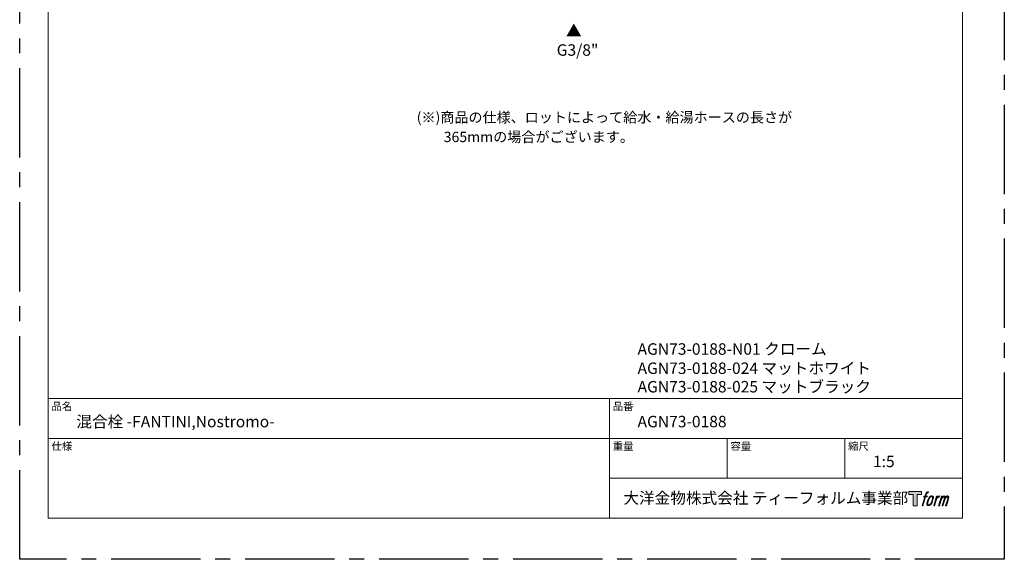
# Model space of a CAD drawing. Units: millimetres. Extents: x 0 to 1050, y 0 to 1485.
# Drawn here: x 0 to 1050, y 0 to 576 of the extents above; entities that cross this region are included whole.
import ezdxf

# ---------------------------------------------------------------- set-up
doc = ezdxf.new("R2010")
doc.units = ezdxf.units.MM
doc.linetypes.add('CENTER2', pattern=[28.575, 19.05, -3.175, 3.175, -3.175])
doc.linetypes.add('HIDDEN2', pattern=[4.7625, 3.175, -1.5875])
doc.layers.add('DIM', color=3, linetype='Continuous', lineweight=13)
doc.layers.add('PRINT', color=4, linetype='HIDDEN2', lineweight=13, plot=False)
doc.layers.add('template', color=7, linetype='Continuous')
doc.layers.add('レイヤー 1', color=7, linetype='Continuous')
doc.styles.add('ＭＳ ゴシック', font='msgothic.ttc', dxfattribs={"bigfont": 'ＭＳ ゴシック'})

# ---------------------------------------------------------------- blocks, each defined once
blk = doc.blocks.new('block 5')
at = {"layer": 'レイヤー 1', "true_color": 0x221814}
h = blk.add_hatch(color=250, dxfattribs=at)
h.dxf.hatch_style = 2
edge = h.paths.add_edge_path()
edge.add_spline(control_points=[(100.5, 166.7), (102, 167.1), (104, 166.8), (104, 166.8), (104, 166.8), (103, 163.9), (103, 163.9), (103, 163.9), (101.1, 164.4), (99.6, 163.2), (98.4, 162.3), (97.7, 159.8), (97.4, 158.9), (97.4, 158.9), (96.1, 154.9), (96.1, 154.9), (96.1, 154.9), (100.3, 154.9), (100.3, 154.9), (100.3, 154.9), (99.6, 152.4), (99.6, 152.4), (99.6, 152.4), (95.4, 152.4), (95.4, 152.4), (95.4, 152.4), (87.8, 127.8), (87.8, 127.8), (87.8, 127.8), (85.4, 127.8), (85.4, 127.8), (85.4, 127.8), (93, 152.4), (93, 152.4), (93, 152.4), (89.9, 152.4), (89.9, 152.4), (89.9, 152.4), (90.5, 154.9), (90.5, 154.9), (90.5, 154.9), (93.7, 154.9), (93.7, 154.9), (93.7, 154.9), (94.8, 158.4), (94.8, 158.4), (95.7, 161.3), (96.5, 162.8), (97.2, 164), (97.8, 165.2), (99.1, 166.3), (100.5, 166.7)], knot_values=[0, 0, 0, 0, 1, 1, 1, 2, 2, 2, 3, 3, 3, 4, 4, 4, 5, 5, 5, 6, 6, 6, 7, 7, 7, 8, 8, 8, 9, 9, 9, 10, 10, 10, 11, 11, 11, 12, 12, 12, 13, 13, 13, 14, 14, 14, 15, 15, 15, 16, 16, 16, 17, 17, 17, 17], degree=3, periodic=1)
h = blk.add_hatch(color=250, dxfattribs=at)
h.dxf.hatch_style = 2
edge = h.paths.add_edge_path()
edge.add_spline(control_points=[(101.6, 132.8), (101.6, 134.7), (102.2, 138.1), (103.7, 142.5), (105.8, 148.6), (107.1, 150.8), (108.2, 151.9), (109.7, 153.5), (111.9, 153.5), (112.5, 153.5), (113.4, 153.3), (114.7, 152.8), (114.7, 150.8), (114.8, 149.1), (114.3, 145.9), (112.6, 140.9), (110.6, 135.2), (109.5, 132.9), (108.5, 131.9), (106.7, 130.1), (104.8, 130.2), (104.5, 130.2), (104.2, 130.2), (101.6, 130.6), (101.6, 132.8)], knot_values=[0, 0, 0, 0, 1, 1, 1, 2, 2, 2, 3, 3, 3, 4, 4, 4, 5, 5, 5, 6, 6, 6, 7, 7, 7, 8, 8, 8, 8], degree=3, periodic=1)
edge = h.paths.add_edge_path()
edge.add_spline(control_points=[(106.3, 153.4), (104.8, 151.5), (103.7, 149.9), (101.9, 144.6), (100.3, 139.8), (99.2, 136.3), (99.1, 132), (98.9, 128.9), (100.9, 127.8), (103.7, 127.8), (104.9, 127.8), (108, 127.9), (110.2, 130.6), (111.7, 132.5), (113.2, 134.5), (115.1, 140.9), (116.6, 146.4), (117.7, 149.9), (117.6, 151.9), (117.6, 151.9), (117.6, 151.9), (117.6, 151.9), (117.1, 155.2), (114.7, 155.9), (113.3, 155.9), (112, 155.9), (108.3, 156.1), (106.3, 153.4)], knot_values=[0, 0, 0, 0, 1, 1, 1, 2, 2, 2, 3, 3, 3, 4, 4, 4, 5, 5, 5, 6, 6, 6, 7, 7, 7, 8, 8, 8, 9, 9, 9, 9], degree=3, periodic=1)
h = blk.add_hatch(color=250, dxfattribs=at)
h.dxf.hatch_style = 2
edge = h.paths.add_edge_path()
edge.add_spline(control_points=[(126.4, 154.8), (126.4, 154.8), (128.8, 154.8), (128.8, 154.8), (128.8, 154.8), (127.7, 151.3), (127.7, 151.3), (128.6, 152.3), (129.9, 153.6), (131, 154.3), (132.7, 155.3), (133.7, 155.4), (134.7, 155.4), (134.7, 155.4), (133.7, 152), (133.7, 152), (133, 152.3), (130.9, 151.8), (129.7, 150.9), (128.7, 150.1), (127.9, 149.5), (127, 147.8), (126.2, 146.2), (125.5, 143.5), (124.3, 139.7), (124.3, 139.7), (120.6, 127.8), (120.6, 127.8), (120.6, 127.8), (118.2, 127.8), (118.2, 127.8), (118.2, 127.8), (126.4, 154.8), (126.4, 154.8)], knot_values=[0, 0, 0, 0, 1, 1, 1, 2, 2, 2, 3, 3, 3, 4, 4, 4, 5, 5, 5, 6, 6, 6, 7, 7, 7, 8, 8, 8, 9, 9, 9, 10, 10, 10, 11, 11, 11, 11], degree=3, periodic=1)
h = blk.add_hatch(color=250, dxfattribs=at)
h.dxf.hatch_style = 2
edge = h.paths.add_edge_path()
edge.add_spline(control_points=[(139.9, 154.8), (139.9, 154.8), (142, 154.8), (142, 154.8), (142, 154.8), (141, 151.3), (141, 151.3), (141.9, 152.8), (142.7, 153.4), (143.9, 154.3), (145, 155.1), (146.3, 155.3), (147.2, 155.3), (148.4, 155.3), (149.5, 155.1), (150.1, 153.8), (150.5, 152.8), (150.5, 152.7), (150.4, 150.8), (151.6, 152.8), (152.4, 153.6), (153.9, 154.5), (155.4, 155.3), (156.3, 155.4), (157.4, 155.2), (158.9, 155), (159.9, 154.4), (160.4, 152.8), (160.9, 151.1), (160.6, 150.2), (160, 147.6), (159.7, 146.4), (159.3, 144.9), (158.7, 143.2), (158.7, 143.2), (153.9, 127.8), (153.9, 127.8), (153.9, 127.8), (151.4, 127.8), (151.4, 127.8), (151.4, 127.8), (155.6, 141.3), (155.6, 141.3), (156.5, 144.1), (157.1, 146.2), (157.4, 147.4), (157.8, 149.1), (158, 149.6), (157.8, 150.8), (157.6, 151.8), (157.1, 152.6), (156.1, 152.6), (155.1, 152.6), (154.3, 152.4), (153.2, 151.3), (152, 150.1), (151.1, 148.8), (150.3, 147.2), (149.6, 145.7), (148.9, 143.7), (148.1, 141.3), (148.1, 141.3), (143.9, 127.8), (143.9, 127.8), (143.9, 127.8), (141.5, 127.8), (141.5, 127.8), (141.5, 127.8), (146.3, 143.2), (146.3, 143.2), (146.8, 144.8), (147.2, 146.2), (147.5, 147.2), (147.9, 149), (148, 150.2), (147.7, 151.3), (147.4, 152.4), (146.8, 152.7), (145.9, 152.7), (145.1, 152.7), (144.3, 152.3), (143.5, 151.7), (142.3, 150.8), (141.9, 150.1), (141.4, 149.3), (140.6, 148.2), (140.3, 147.5), (139.7, 145.8), (139.1, 144.2), (138.5, 142.3), (138.1, 141), (138.1, 141), (133.9, 127.8), (133.9, 127.8), (133.9, 127.8), (131.4, 127.8), (131.4, 127.8), (131.4, 127.8), (139.9, 154.8), (139.9, 154.8)], knot_values=[0, 0, 0, 0, 1, 1, 1, 2, 2, 2, 3, 3, 3, 4, 4, 4, 5, 5, 5, 6, 6, 6, 7, 7, 7, 8, 8, 8, 9, 9, 9, 10, 10, 10, 11, 11, 11, 12, 12, 12, 13, 13, 13, 14, 14, 14, 15, 15, 15, 16, 16, 16, 17, 17, 17, 18, 18, 18, 19, 19, 19, 20, 20, 20, 21, 21, 21, 22, 22, 22, 23, 23, 23, 24, 24, 24, 25, 25, 25, 26, 26, 26, 27, 27, 27, 28, 28, 28, 29, 29, 29, 30, 30, 30, 31, 31, 31, 32, 32, 32, 33, 33, 33, 33], degree=3, periodic=1)
at = {"layer": 'レイヤー 1', "lineweight": 0}
for points, knots in [([(100.5, 166.7), (102, 167.1), (104, 166.8), (104, 166.8), (104, 166.8), (103, 163.9), (103, 163.9), (103, 163.9), (101.1, 164.4), (99.6, 163.2), (98.4, 162.3), (97.7, 159.8), (97.4, 158.9), (97.4, 158.9), (96.1, 154.9), (96.1, 154.9), (96.1, 154.9), (100.3, 154.9), (100.3, 154.9), (100.3, 154.9), (99.6, 152.4), (99.6, 152.4), (99.6, 152.4), (95.4, 152.4), (95.4, 152.4), (95.4, 152.4), (87.8, 127.8), (87.8, 127.8), (87.8, 127.8), (85.4, 127.8), (85.4, 127.8), (85.4, 127.8), (93, 152.4), (93, 152.4), (93, 152.4), (89.9, 152.4), (89.9, 152.4), (89.9, 152.4), (90.5, 154.9), (90.5, 154.9), (90.5, 154.9), (93.7, 154.9), (93.7, 154.9), (93.7, 154.9), (94.8, 158.4), (94.8, 158.4), (95.7, 161.3), (96.5, 162.8), (97.2, 164), (97.8, 165.2), (99.1, 166.3), (100.5, 166.7)], [0, 0, 0, 0, 1, 1, 1, 2, 2, 2, 3, 3, 3, 4, 4, 4, 5, 5, 5, 6, 6, 6, 7, 7, 7, 8, 8, 8, 9, 9, 9, 10, 10, 10, 11, 11, 11, 12, 12, 12, 13, 13, 13, 14, 14, 14, 15, 15, 15, 16, 16, 16, 17, 17, 17, 17]), ([(106.3, 153.4), (104.8, 151.5), (103.7, 149.9), (101.9, 144.6), (100.3, 139.8), (99.2, 136.3), (99.1, 132), (98.9, 128.9), (100.9, 127.8), (103.7, 127.8), (104.9, 127.8), (108, 127.9), (110.2, 130.6), (111.7, 132.5), (113.2, 134.5), (115.1, 140.9), (116.6, 146.4), (117.7, 149.9), (117.6, 151.9), (117.6, 151.9), (117.6, 151.9), (117.6, 151.9), (117.1, 155.2), (114.7, 155.9), (113.3, 155.9), (112, 155.9), (108.3, 156.1), (106.3, 153.4)], [0, 0, 0, 0, 1, 1, 1, 2, 2, 2, 3, 3, 3, 4, 4, 4, 5, 5, 5, 6, 6, 6, 7, 7, 7, 8, 8, 8, 9, 9, 9, 9]), ([(101.6, 132.8), (101.6, 134.7), (102.2, 138.1), (103.7, 142.5), (105.8, 148.6), (107.1, 150.8), (108.2, 151.9), (109.7, 153.5), (111.9, 153.5), (112.5, 153.5), (113.4, 153.3), (114.7, 152.8), (114.7, 150.8), (114.8, 149.1), (114.3, 145.9), (112.6, 140.9), (110.6, 135.2), (109.5, 132.9), (108.5, 131.9), (106.7, 130.1), (104.8, 130.2), (104.5, 130.2), (104.2, 130.2), (101.6, 130.6), (101.6, 132.8)], [0, 0, 0, 0, 1, 1, 1, 2, 2, 2, 3, 3, 3, 4, 4, 4, 5, 5, 5, 6, 6, 6, 7, 7, 7, 8, 8, 8, 8]), ([(126.4, 154.8), (126.4, 154.8), (128.8, 154.8), (128.8, 154.8), (128.8, 154.8), (127.7, 151.3), (127.7, 151.3), (128.6, 152.3), (129.9, 153.6), (131, 154.3), (132.7, 155.3), (133.7, 155.4), (134.7, 155.4), (134.7, 155.4), (133.7, 152), (133.7, 152), (133, 152.3), (130.9, 151.8), (129.7, 150.9), (128.7, 150.1), (127.9, 149.5), (127, 147.8), (126.2, 146.2), (125.5, 143.5), (124.3, 139.7), (124.3, 139.7), (120.6, 127.8), (120.6, 127.8), (120.6, 127.8), (118.2, 127.8), (118.2, 127.8), (118.2, 127.8), (126.4, 154.8), (126.4, 154.8)], [0, 0, 0, 0, 1, 1, 1, 2, 2, 2, 3, 3, 3, 4, 4, 4, 5, 5, 5, 6, 6, 6, 7, 7, 7, 8, 8, 8, 9, 9, 9, 10, 10, 10, 11, 11, 11, 11]), ([(139.9, 154.8), (139.9, 154.8), (142, 154.8), (142, 154.8), (142, 154.8), (141, 151.3), (141, 151.3), (141.9, 152.8), (142.7, 153.4), (143.9, 154.3), (145, 155.1), (146.3, 155.3), (147.2, 155.3), (148.4, 155.3), (149.5, 155.1), (150.1, 153.8), (150.5, 152.8), (150.5, 152.7), (150.4, 150.8), (151.6, 152.8), (152.4, 153.6), (153.9, 154.5), (155.4, 155.3), (156.3, 155.4), (157.4, 155.2), (158.9, 155), (159.9, 154.4), (160.4, 152.8), (160.9, 151.1), (160.6, 150.2), (160, 147.6), (159.7, 146.4), (159.3, 144.9), (158.7, 143.2), (158.7, 143.2), (153.9, 127.8), (153.9, 127.8), (153.9, 127.8), (151.4, 127.8), (151.4, 127.8), (151.4, 127.8), (155.6, 141.3), (155.6, 141.3), (156.5, 144.1), (157.1, 146.2), (157.4, 147.4), (157.8, 149.1), (158, 149.6), (157.8, 150.8), (157.6, 151.8), (157.1, 152.6), (156.1, 152.6), (155.1, 152.6), (154.3, 152.4), (153.2, 151.3), (152, 150.1), (151.1, 148.8), (150.3, 147.2), (149.6, 145.7), (148.9, 143.7), (148.1, 141.3), (148.1, 141.3), (143.9, 127.8), (143.9, 127.8), (143.9, 127.8), (141.5, 127.8), (141.5, 127.8), (141.5, 127.8), (146.3, 143.2), (146.3, 143.2), (146.8, 144.8), (147.2, 146.2), (147.5, 147.2), (147.9, 149), (148, 150.2), (147.7, 151.3), (147.4, 152.4), (146.8, 152.7), (145.9, 152.7), (145.1, 152.7), (144.3, 152.3), (143.5, 151.7), (142.3, 150.8), (141.9, 150.1), (141.4, 149.3), (140.6, 148.2), (140.3, 147.5), (139.7, 145.8), (139.1, 144.2), (138.5, 142.3), (138.1, 141), (138.1, 141), (133.9, 127.8), (133.9, 127.8), (133.9, 127.8), (131.4, 127.8), (131.4, 127.8), (131.4, 127.8), (139.9, 154.8), (139.9, 154.8)], [0, 0, 0, 0, 1, 1, 1, 2, 2, 2, 3, 3, 3, 4, 4, 4, 5, 5, 5, 6, 6, 6, 7, 7, 7, 8, 8, 8, 9, 9, 9, 10, 10, 10, 11, 11, 11, 12, 12, 12, 13, 13, 13, 14, 14, 14, 15, 15, 15, 16, 16, 16, 17, 17, 17, 18, 18, 18, 19, 19, 19, 20, 20, 20, 21, 21, 21, 22, 22, 22, 23, 23, 23, 24, 24, 24, 25, 25, 25, 26, 26, 26, 27, 27, 27, 28, 28, 28, 29, 29, 29, 30, 30, 30, 31, 31, 31, 32, 32, 32, 33, 33, 33, 33])]:
    blk.add_open_spline(points, degree=3, knots=knots, dxfattribs=at)
blk = doc.blocks.new('block 4')
at = {"layer": 'レイヤー 1', "true_color": 0x221814}
h = blk.add_hatch(color=250, dxfattribs=at)
h.dxf.hatch_style = 2
h.paths.add_polyline_path([(83.8, 167.6), (83.8, 159.8), (71.4, 159.8), (71.4, 127.8), (60.4, 127.8), (60.4, 159.8), (48.2, 159.8), (48.2, 167.6)])
at = {"layer": 'レイヤー 1', "lineweight": 0}
blk.add_lwpolyline([(83.8, 167.6), (83.8, 159.8), (71.4, 159.8), (71.4, 127.8), (60.4, 127.8), (60.4, 159.8), (48.2, 159.8), (48.2, 167.6), (83.8, 167.6)], dxfattribs=at)
at = {"layer": 'レイヤー 1'}
blk.add_blockref('block 5', (0, 0), dxfattribs=at)
blk = doc.blocks.new('block 3')
at = {"layer": 'レイヤー 1'}
blk.add_blockref('block 4', (0, 0), dxfattribs=at)
blk = doc.blocks.new('block 2')
at = {"layer": 'レイヤー 1'}
blk.add_blockref('block 3', (0, 0), dxfattribs=at)
blk = doc.blocks.new('名称未設定-1')
at = {"layer": 'レイヤー 1'}
blk.add_blockref('block 2', (0, 0), dxfattribs=at)

msp = doc.modelspace()

# ---------------------------------------------------------------- linework, layer by layer
at = {"layer": 'PRINT', "linetype": 'CENTER2', "lineweight": -3, "ltscale": 5}
msp.add_lwpolyline([(0, 0), (0, 1485), (1050, 1485), (1050, 0)], close=True, dxfattribs=at)
at = {"layer": 'template', "color": 7, "linetype": 'Continuous', "lineweight": 5}
for p, q in [((1005.4, 171.5), (30.4, 171.5)), ((628.9, 44), (628.9, 171.5)), ((1005.4, 129), (30.4, 129)), ((754.4, 86.5), (754.4, 129)), ((879.9, 86.5), (879.9, 129)), ((1005.4, 86.5), (628.9, 86.5))]:
    msp.add_line(p, q, dxfattribs=at)
at = {"layer": 'template', "color": 7, "linetype": 'Continuous', "lineweight": 5, "flags": 128}
msp.add_lwpolyline([(1005.4, 1444), (30.4, 1444), (30.4, 44), (1005.4, 44), (1005.4, 1444)], dxfattribs=at)

# ---------------------------------------------------------------- block references
at = {"layer": 'template', "linetype": 'Continuous', "lineweight": 0, "xscale": 0.3809999999999999, "yscale": 0.3809999999999999, "zscale": 0.3809999999999999}
msp.add_blockref('名称未設定-1', (929.7, 8.4), dxfattribs=at)

# ---------------------------------------------------------------- texts
at = {"layer": 'DIM', "char_height": 12.22, "attachment_point": 1, "line_spacing_factor": 0.782827, "style": 'ＭＳ ゴシック'}
for s, insert in [('{▲}', (582.6, 569.9)), ('{G3/8"}', (572.7, 549.3))]:
    msp.add_mtext(s, dxfattribs=dict(at, insert=insert))
at = {"layer": 'template', "char_height": 11, "attachment_point": 1, "line_spacing_factor": 0.782827, "style": 'ＭＳ ゴシック'}
for s, insert in [('{(※)商品の仕様、ロットによって給水・給湯ホースの長さが}', (423.4, 476.9)), ('{365mmの場合がございます。}', (452.2, 456))]:
    msp.add_mtext(s, dxfattribs=dict(at, insert=insert))
at = {"layer": 'template', "color": 7, "attachment_point": 1, "line_spacing_factor": 0.782827, "style": 'ＭＳ ゴシック'}
for s, insert, char_height in [('{AGN73-0188-N01 クローム}', (658.9, 230.4), 12.216), ('{AGN73-0188-024 マットホワイト}', (658.9, 209.9), 12.216), ('{AGN73-0188-025 マットブラック}', (658.9, 190.2), 12.216), ('品名', (33.9, 167.3), 8.14), ('品番', (632.4, 167.3), 8.14), ('{混合栓 -FANTINI,Nostromo-}', (60.4, 153), 12.216), ('{AGN73-0188}', (658.9, 153), 12.216), ('仕様', (33.9, 124.8), 8.14), ('重量', (632.4, 124.8), 8.14), ('容量', (757.9, 124.8), 8.14), ('縮尺', (883.4, 124.8), 8.14), ('{1:5}', (909.9, 110.5), 12.22), ('大洋金物株式会社 ティーフォルム事業部', (643.8, 71.5), 12.216)]:
    msp.add_mtext(s, dxfattribs=dict(at, insert=insert, char_height=char_height))

doc.saveas('drawing.dxf')
